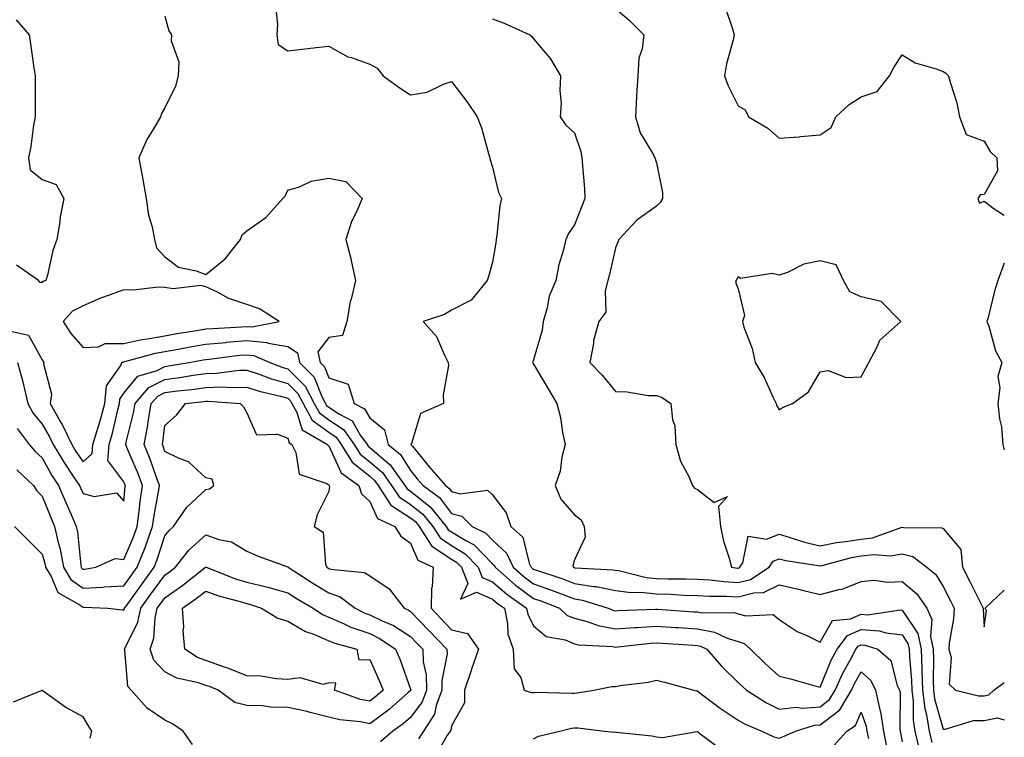
# Model space of a CAD drawing. Units: inches. Extents: x 1002803 to 1005443, y 7250378 to 7253018.
# Drawn here: x 1005203 to 1005443, y 7252590 to 7252766 of the extents above; entities that cross this region are included whole.
import ezdxf

# ---------------------------------------------------------------- set-up
doc = ezdxf.new("R2010")
doc.units = ezdxf.units.IN
doc.header["$MEASUREMENT"] = 0
doc.layers.add('Contour_10027250', color=7, linetype='Continuous', true_color=0xa779c3)

msp = doc.modelspace()

# ---------------------------------------------------------------- linework, layer by layer
at = {"layer": 'Contour_10027250'}
for points in [[(1005265.09, 7252768.96, 3030), (1005265.56, 7252764.41, 3030), (1005265.39, 7252761.92, 3030), (1005265.72, 7252759.59, 3030), (1005268.05, 7252758.02, 3030), (1005271.57, 7252758.4, 3030), (1005274.95, 7252758.82, 3030), (1005278.05, 7252759.17, 3030), (1005282.68, 7252756.55, 3030), (1005283.62, 7252756.35, 3030), (1005288.05, 7252754.76, 3030), (1005289.87, 7252753.74, 3030), (1005291.36, 7252751.92, 3030), (1005295.21, 7252749.08, 3030), (1005298.05, 7252747.25, 3030), (1005302.09, 7252747.88, 3030), (1005306.03, 7252749.9, 3030), (1005308.05, 7252750.49, 3030), (1005311.8, 7252745.67, 3030), (1005314.29, 7252741.92, 3030), (1005315.34, 7252739.21, 3030), (1005317.06, 7252732.91, 3030), (1005317.39, 7252731.92, 3030), (1005317.49, 7252731.36, 3030), (1005318.05, 7252729.62, 3030), (1005319.52, 7252723.39, 3030), (1005320.26, 7252721.92, 3030), (1005319.84, 7252720.13, 3030), (1005319.13, 7252713, 3030), (1005318.93, 7252711.92, 3030), (1005318.83, 7252711.14, 3030), (1005318.05, 7252706.41, 3030), (1005317.06, 7252702.91, 3030), (1005316.77, 7252701.92, 3030), (1005312.8, 7252697.17, 3030), (1005308.05, 7252694.68, 3030), (1005306.34, 7252693.63, 3030), (1005301.07, 7252691.92, 3030), (1005304.4, 7252688.27, 3030), (1005306.28, 7252683.69, 3030), (1005307.23, 7252681.92, 3030), (1005307.31, 7252681.18, 3030), (1005305.95, 7252674.02, 3030), (1005306.09, 7252671.92, 3030), (1005300.46, 7252669.51, 3030), (1005298.25, 7252662.12, 3030), (1005298.13, 7252661.92, 3030), (1005298.51, 7252661.46, 3030), (1005302.58, 7252656.45, 3030), (1005306.52, 7252651.92, 3030), (1005307.4, 7252651.27, 3030), (1005308.05, 7252650.42, 3030), (1005310.11, 7252649.86, 3030), (1005316.85, 7252650.72, 3030), (1005318.05, 7252649.63, 3030), (1005321.35, 7252645.22, 3030), (1005322.5, 7252641.92, 3030), (1005325.43, 7252639.3, 3030), (1005327.01, 7252632.96, 3030), (1005327.5, 7252631.92, 3030), (1005327.8, 7252631.67, 3030), (1005328.05, 7252631.47, 3030), (1005328.74, 7252631.23, 3030), (1005335.21, 7252629.08, 3030), (1005338.05, 7252628.01, 3030), (1005342.71, 7252627.26, 3030), (1005343.36, 7252627.23, 3030), (1005348.05, 7252626.24, 3030), (1005351.88, 7252625.75, 3030), (1005354.15, 7252625.82, 3030), (1005358.05, 7252625.45, 3030), (1005361.48, 7252625.35, 3030), (1005364.83, 7252625.14, 3030), (1005368.05, 7252625.05, 3030), (1005371, 7252624.87, 3030), (1005375.07, 7252624.9, 3030), (1005378.05, 7252624.73, 3030), (1005381.83, 7252625.7, 3030), (1005384.2, 7252625.77, 3030), (1005388.05, 7252627.62, 3030), (1005392.71, 7252626.58, 3030), (1005393.65, 7252626.32, 3030), (1005398.05, 7252625.25, 3030), (1005402.62, 7252626.49, 3030), (1005403.38, 7252626.59, 3030), (1005408.05, 7252628.49, 3030), (1005411.21, 7252628.76, 3030), (1005414.44, 7252628.31, 3030), (1005418.05, 7252628.5, 3030), (1005421.61, 7252625.48, 3030), (1005424.08, 7252621.92, 3030), (1005425.34, 7252619.21, 3030), (1005424.94, 7252615.03, 3030), (1005425.59, 7252611.92, 3030), (1005425.68, 7252609.55, 3030), (1005425.6, 7252604.37, 3030), (1005425.68, 7252601.92, 3030), (1005425.94, 7252599.81, 3030), (1005428.05, 7252592.42, 3030), (1005428.57, 7252592.44, 3030), (1005435.48, 7252594.49, 3030), (1005438.05, 7252594.54, 3030), (1005441.3, 7252595.17, 3030), (1005443, 7252594.72, 3030)], [(1005348.05, 7252768.3, 3032), (1005351.5, 7252765.37, 3032), (1005354.99, 7252761.92, 3032), (1005354.6, 7252758.47, 3032), (1005353.76, 7252756.21, 3032), (1005353.5, 7252751.92, 3032), (1005353.23, 7252747.1, 3032), (1005353.23, 7252746.74, 3032), (1005352.92, 7252741.92, 3032), (1005354.09, 7252737.96, 3032), (1005357.34, 7252732.63, 3032), (1005357.69, 7252731.92, 3032), (1005357.74, 7252731.61, 3032), (1005358.05, 7252730.67, 3032), (1005359.54, 7252723.41, 3032), (1005359.51, 7252721.92, 3032), (1005359, 7252720.97, 3032), (1005358.05, 7252720.08, 3032), (1005353.27, 7252716.7, 3032), (1005348.86, 7252711.92, 3032), (1005348.64, 7252711.33, 3032), (1005348.05, 7252709.95, 3032), (1005346.59, 7252703.38, 3032), (1005346.22, 7252701.92, 3032), (1005345.51, 7252699.38, 3032), (1005345.74, 7252694.23, 3032), (1005343.99, 7252691.92, 3032), (1005342.71, 7252687.26, 3032), (1005342.7, 7252686.57, 3032), (1005341.84, 7252681.92, 3032), (1005344.89, 7252678.76, 3032), (1005348.05, 7252674.82, 3032), (1005350.89, 7252674.76, 3032), (1005356.07, 7252673.9, 3032), (1005358.05, 7252673.84, 3032), (1005359.5, 7252673.37, 3032), (1005361.56, 7252671.92, 3032), (1005361.96, 7252668.01, 3032), (1005362.58, 7252666.45, 3032), (1005362.82, 7252661.92, 3032), (1005363.95, 7252657.82, 3032), (1005366.06, 7252653.91, 3032), (1005366.9, 7252651.92, 3032), (1005367.38, 7252651.25, 3032), (1005368.05, 7252650.95, 3032), (1005372.19, 7252647.78, 3032), (1005375.38, 7252649.25, 3032), (1005373.19, 7252646.78, 3032), (1005373.67, 7252641.92, 3032), (1005374.44, 7252638.31, 3032), (1005375.85, 7252634.12, 3032), (1005376.43, 7252631.92, 3032), (1005377.87, 7252631.74, 3032), (1005378.05, 7252631.73, 3032), (1005378.21, 7252631.76, 3032), (1005378.44, 7252631.92, 3032), (1005379.13, 7252633, 3032), (1005380.44, 7252639.53, 3032), (1005384.93, 7252638.8, 3032), (1005388.05, 7252639.98, 3032), (1005390.73, 7252639.24, 3032), (1005394.18, 7252638.05, 3032), (1005398.05, 7252637.18, 3032), (1005402.01, 7252637.96, 3032), (1005404.32, 7252638.19, 3032), (1005408.05, 7252638.8, 3032), (1005410.84, 7252639.13, 3032), (1005417.78, 7252641.65, 3032), (1005418.05, 7252641.7, 3032), (1005418.36, 7252641.61, 3032), (1005427.73, 7252641.6, 3032), (1005428.05, 7252641.4, 3032), (1005432.38, 7252636.25, 3032), (1005432.8, 7252631.92, 3032), (1005434.57, 7252628.44, 3032), (1005437.69, 7252622.28, 3032), (1005437.87, 7252621.92, 3032), (1005437.86, 7252621.73, 3032), (1005438.05, 7252617.37, 3032), (1005438.64, 7252621.33, 3032), (1005438.34, 7252621.92, 3032), (1005443, 7252626.36, 3032)], [(1005374.83, 7252768.7, 3033), (1005376.6, 7252763.37, 3033), (1005377.06, 7252761.92, 3033), (1005376.8, 7252760.67, 3033), (1005375.15, 7252754.82, 3033), (1005374.66, 7252751.92, 3033), (1005375.55, 7252749.42, 3033), (1005378.05, 7252744.58, 3033), (1005379.69, 7252743.56, 3033), (1005380.55, 7252741.92, 3033), (1005385.25, 7252739.12, 3033), (1005388.05, 7252736.69, 3033), (1005392.92, 7252737.05, 3033), (1005393.22, 7252737.09, 3033), (1005398.05, 7252737.49, 3033), (1005400.71, 7252739.26, 3033), (1005401.83, 7252741.92, 3033), (1005405.1, 7252744.87, 3033), (1005408.05, 7252746.75, 3033), (1005411.93, 7252748.04, 3033), (1005414.96, 7252751.92, 3033), (1005416.06, 7252753.91, 3033), (1005418.05, 7252757.05, 3033), (1005421.2, 7252755.07, 3033), (1005426.33, 7252753.64, 3033), (1005428.05, 7252752.95, 3033), (1005428.71, 7252752.58, 3033), (1005429.41, 7252751.92, 3033), (1005429.84, 7252750.13, 3033), (1005431.42, 7252745.29, 3033), (1005432.06, 7252741.92, 3033), (1005433.7, 7252737.57, 3033), (1005438.05, 7252735.96, 3033), (1005439.53, 7252733.4, 3033), (1005441.16, 7252731.92, 3033), (1005441.3, 7252728.67, 3033), (1005438.05, 7252722.9, 3033), (1005437.11, 7252722.86, 3033), (1005436.56, 7252721.92, 3033), (1005436.96, 7252720.83, 3033), (1005438.05, 7252721.33, 3033), (1005440.55, 7252719.42, 3033), (1005443, 7252717.89, 3033)], [(1005238.05, 7252766.48, 3029), (1005238.99, 7252762.86, 3029), (1005239.65, 7252761.92, 3029), (1005239.56, 7252760.41, 3029), (1005241.41, 7252755.28, 3029), (1005241.32, 7252751.92, 3029), (1005240.61, 7252749.36, 3029), (1005238.05, 7252744.07, 3029), (1005237.23, 7252742.74, 3029), (1005236.94, 7252741.92, 3029), (1005235.51, 7252739.38, 3029), (1005233.65, 7252736.32, 3029), (1005231.66, 7252731.92, 3029), (1005232.48, 7252727.49, 3029), (1005232.69, 7252726.56, 3029), (1005233.46, 7252721.92, 3029), (1005234.04, 7252717.91, 3029), (1005234.91, 7252715.06, 3029), (1005235.51, 7252711.92, 3029), (1005236.03, 7252709.9, 3029), (1005238.05, 7252707.7, 3029), (1005241.35, 7252705.22, 3029), (1005245.64, 7252704.33, 3029), (1005248.05, 7252703.38, 3029), (1005252.73, 7252707.24, 3029), (1005256.47, 7252711.92, 3029), (1005256.91, 7252713.06, 3029), (1005258.05, 7252714.04, 3029), (1005262.65, 7252717.32, 3029), (1005266.87, 7252721.92, 3029), (1005267.41, 7252722.56, 3029), (1005268.05, 7252723.95, 3029), (1005270.91, 7252724.78, 3029), (1005273.78, 7252726.19, 3029), (1005278.05, 7252726.88, 3029), (1005282.2, 7252726.07, 3029), (1005286.25, 7252721.92, 3029), (1005284.85, 7252718.72, 3029), (1005283.62, 7252716.35, 3029), (1005282.19, 7252711.92, 3029), (1005283.43, 7252707.3, 3029), (1005283.58, 7252706.39, 3029), (1005284.59, 7252701.92, 3029), (1005283.54, 7252697.41, 3029), (1005283.27, 7252696.7, 3029), (1005282.5, 7252691.92, 3029), (1005281.44, 7252688.53, 3029), (1005278.05, 7252688.04, 3029), (1005275.41, 7252684.56, 3029), (1005275.94, 7252681.92, 3029), (1005276.99, 7252680.86, 3029), (1005278.05, 7252678.2, 3029), (1005282.78, 7252676.65, 3029), (1005284.25, 7252671.92, 3029), (1005286.77, 7252670.64, 3029), (1005288.05, 7252668.38, 3029), (1005291.64, 7252665.51, 3029), (1005292.52, 7252661.92, 3029), (1005295.57, 7252659.44, 3029), (1005298.05, 7252655.53, 3029), (1005299.67, 7252653.54, 3029), (1005301.08, 7252651.92, 3029), (1005305.08, 7252648.95, 3029), (1005308.05, 7252645.06, 3029), (1005310.53, 7252644.4, 3029), (1005313.1, 7252641.92, 3029), (1005316.42, 7252640.29, 3029), (1005318.05, 7252638.57, 3029), (1005321.49, 7252635.36, 3029), (1005323.09, 7252631.92, 3029), (1005325.74, 7252629.61, 3029), (1005328.05, 7252627.92, 3029), (1005332.47, 7252626.34, 3029), (1005334.37, 7252625.6, 3029), (1005338.05, 7252624.21, 3029), (1005340.02, 7252623.89, 3029), (1005346.24, 7252621.92, 3029), (1005347.55, 7252621.42, 3029), (1005348.05, 7252621.32, 3029), (1005348.6, 7252621.37, 3029), (1005357.8, 7252621.67, 3029), (1005358.05, 7252621.69, 3029), (1005358.29, 7252621.68, 3029), (1005367.22, 7252621.09, 3029), (1005368.05, 7252621.04, 3029), (1005369.14, 7252620.83, 3029), (1005377.04, 7252620.91, 3029), (1005378.05, 7252620.59, 3029), (1005379.92, 7252620.05, 3029), (1005386.57, 7252620.44, 3029), (1005388.05, 7252619.15, 3029), (1005392.42, 7252616.29, 3029), (1005394.61, 7252615.36, 3029), (1005398.05, 7252613.66, 3029), (1005401.03, 7252618.94, 3029), (1005405.46, 7252619.33, 3029), (1005408.05, 7252620.45, 3029), (1005409.62, 7252620.35, 3029), (1005417.67, 7252621.54, 3029), (1005418.05, 7252621.5, 3029), (1005421.89, 7252615.76, 3029), (1005422.68, 7252611.92, 3029), (1005422.85, 7252607.12, 3029), (1005422.88, 7252606.75, 3029), (1005423.05, 7252601.92, 3029), (1005423.59, 7252597.46, 3029), (1005424.03, 7252595.94, 3029), (1005424.68, 7252591.92, 3029), (1005425.32, 7252589.19, 3029)], [(1005318.05, 7252765.83, 3031), (1005320.92, 7252764.79, 3031), (1005327.19, 7252761.92, 3031), (1005327.62, 7252761.49, 3031), (1005328.05, 7252760.93, 3031), (1005332.17, 7252756.04, 3031), (1005334.64, 7252751.92, 3031), (1005334.46, 7252748.33, 3031), (1005334.77, 7252745.2, 3031), (1005334.53, 7252741.92, 3031), (1005335.98, 7252739.85, 3031), (1005338.05, 7252738.01, 3031), (1005339.58, 7252733.45, 3031), (1005339.88, 7252731.92, 3031), (1005339.97, 7252730, 3031), (1005340.48, 7252724.35, 3031), (1005340.6, 7252721.92, 3031), (1005339.88, 7252720.09, 3031), (1005338.05, 7252715.55, 3031), (1005336.58, 7252713.39, 3031), (1005335.93, 7252711.92, 3031), (1005335.3, 7252709.17, 3031), (1005334.21, 7252705.76, 3031), (1005333.5, 7252701.92, 3031), (1005331.86, 7252698.11, 3031), (1005331.41, 7252695.28, 3031), (1005330.42, 7252691.92, 3031), (1005330.14, 7252689.83, 3031), (1005328.05, 7252682.6, 3031), (1005327.85, 7252682.12, 3031), (1005327.82, 7252681.92, 3031), (1005327.89, 7252681.76, 3031), (1005328.05, 7252681.54, 3031), (1005331.65, 7252675.52, 3031), (1005333.75, 7252671.92, 3031), (1005334.62, 7252668.49, 3031), (1005335.12, 7252664.85, 3031), (1005335.74, 7252661.92, 3031), (1005334.95, 7252658.82, 3031), (1005334.57, 7252655.4, 3031), (1005333.3, 7252651.92, 3031), (1005334.7, 7252648.57, 3031), (1005338.05, 7252644.77, 3031), (1005339.67, 7252643.54, 3031), (1005340.39, 7252641.92, 3031), (1005340.69, 7252639.28, 3031), (1005338.05, 7252633.78, 3031), (1005337.68, 7252632.29, 3031), (1005337.73, 7252631.92, 3031), (1005337.97, 7252631.84, 3031), (1005338.05, 7252631.81, 3031), (1005338.19, 7252631.78, 3031), (1005347.46, 7252631.33, 3031), (1005348.05, 7252631.22, 3031), (1005348.86, 7252631.11, 3031), (1005355.55, 7252629.42, 3031), (1005358.05, 7252629.18, 3031), (1005360.87, 7252629.1, 3031), (1005365.26, 7252629.13, 3031), (1005368.05, 7252629.05, 3031), (1005371.12, 7252628.85, 3031), (1005374.55, 7252628.42, 3031), (1005378.05, 7252628.23, 3031), (1005380.99, 7252628.98, 3031), (1005385.57, 7252631.92, 3031), (1005386.54, 7252633.43, 3031), (1005388.05, 7252634, 3031), (1005389.68, 7252633.55, 3031), (1005397.57, 7252632.4, 3031), (1005398.05, 7252632.29, 3031), (1005398.52, 7252632.39, 3031), (1005405.66, 7252634.31, 3031), (1005408.05, 7252634.71, 3031), (1005411.2, 7252635.07, 3031), (1005415.23, 7252634.74, 3031), (1005418.05, 7252635.25, 3031), (1005420.66, 7252634.53, 3031), (1005424.09, 7252631.92, 3031), (1005426.29, 7252630.16, 3031), (1005428.05, 7252627.26, 3031), (1005429.87, 7252623.74, 3031), (1005430.78, 7252621.92, 3031), (1005430.63, 7252619.34, 3031), (1005429.54, 7252613.41, 3031), (1005429.43, 7252611.92, 3031), (1005430.04, 7252609.93, 3031), (1005429.54, 7252603.41, 3031), (1005431.12, 7252601.92, 3031), (1005436.66, 7252600.53, 3031), (1005438.05, 7252600.56, 3031), (1005439.19, 7252600.78, 3031), (1005440.48, 7252601.92, 3031), (1005443, 7252603.77, 3031)], [(1005201.69, 7252765.56, 3028), (1005204.87, 7252761.92, 3028), (1005205.31, 7252759.18, 3028), (1005206.08, 7252753.89, 3028), (1005206.38, 7252751.92, 3028), (1005206.34, 7252750.21, 3028), (1005206.4, 7252743.57, 3028), (1005206.35, 7252741.92, 3028), (1005205.96, 7252739.83, 3028), (1005205.34, 7252734.63, 3028), (1005204.75, 7252731.92, 3028), (1005205.12, 7252728.99, 3028), (1005208.05, 7252726.59, 3028), (1005211.5, 7252725.37, 3028), (1005213.37, 7252721.92, 3028), (1005212.51, 7252717.46, 3028), (1005212.37, 7252716.24, 3028), (1005211.64, 7252711.92, 3028), (1005210.7, 7252709.27, 3028), (1005209.39, 7252703.26, 3028), (1005209, 7252701.92, 3028), (1005208.26, 7252701.71, 3028), (1005208.05, 7252701.47, 3028), (1005207.6, 7252701.47, 3028), (1005207.17, 7252701.92, 3028), (1005201.78, 7252705.65, 3028)], [(1005443, 7252706.18, 3033), (1005441.41, 7252701.92, 3033), (1005440.64, 7252699.33, 3033), (1005439.04, 7252692.91, 3033), (1005438.76, 7252691.92, 3033), (1005439.19, 7252690.78, 3033), (1005440.86, 7252684.73, 3033), (1005442.36, 7252681.92, 3033), (1005441.43, 7252678.54, 3033), (1005441.89, 7252675.76, 3033), (1005441.38, 7252671.92, 3033), (1005441.79, 7252668.18, 3033), (1005442.35, 7252666.22, 3033), (1005442.66, 7252661.92, 3033), (1005443, 7252660.6, 3033)], [(1005200.39, 7252689.58, 3028), (1005204.74, 7252688.61, 3028), (1005208.05, 7252682.59, 3028), (1005208.3, 7252682.17, 3028), (1005208.51, 7252681.92, 3028), (1005208.41, 7252681.56, 3028), (1005210.33, 7252674.2, 3028), (1005210.06, 7252671.92, 3028), (1005212.66, 7252667.31, 3028), (1005212.95, 7252666.82, 3028), (1005215.32, 7252661.92, 3028), (1005216.33, 7252660.2, 3028), (1005218.05, 7252657.7, 3028), (1005220.27, 7252659.7, 3028), (1005220.46, 7252661.92, 3028), (1005221.48, 7252665.35, 3028), (1005222.28, 7252667.69, 3028), (1005223.38, 7252671.92, 3028), (1005223.75, 7252676.22, 3028), (1005227.31, 7252681.18, 3028), (1005227.54, 7252681.92, 3028), (1005227.88, 7252682.09, 3028), (1005228.05, 7252682.09, 3028), (1005228.26, 7252682.13, 3028), (1005235.77, 7252684.2, 3028), (1005238.05, 7252684.62, 3028), (1005241.32, 7252685.19, 3028), (1005244.23, 7252685.74, 3028), (1005248.05, 7252686.39, 3028), (1005252.97, 7252686.84, 3028), (1005253.11, 7252686.86, 3028), (1005258.05, 7252687.28, 3028), (1005262.95, 7252686.82, 3028), (1005263.3, 7252686.67, 3028), (1005268.05, 7252685.8, 3028), (1005270.45, 7252684.32, 3028), (1005270.93, 7252681.92, 3028), (1005274.46, 7252678.33, 3028), (1005276.33, 7252673.64, 3028), (1005277.25, 7252671.92, 3028), (1005277.53, 7252671.4, 3028), (1005278.05, 7252671.03, 3028), (1005280.7, 7252669.27, 3028), (1005283.81, 7252667.68, 3028), (1005285.83, 7252664.14, 3028), (1005287.41, 7252661.92, 3028), (1005287.65, 7252661.52, 3028), (1005288.05, 7252661.2, 3028), (1005293.01, 7252656.96, 3028), (1005293.07, 7252656.9, 3028), (1005296.61, 7252651.92, 3028), (1005297.18, 7252651.05, 3028), (1005298.05, 7252650.48, 3028), (1005302.83, 7252646.7, 3028), (1005306.7, 7252641.92, 3028), (1005307.23, 7252641.1, 3028), (1005308.05, 7252640.55, 3028), (1005311.49, 7252638.48, 3028), (1005313.58, 7252637.45, 3028), (1005318.05, 7252632.76, 3028), (1005318.49, 7252632.36, 3028), (1005318.68, 7252631.92, 3028), (1005323.68, 7252627.55, 3028), (1005328.05, 7252624.35, 3028), (1005329.85, 7252623.72, 3028), (1005334.38, 7252621.92, 3028), (1005336.3, 7252620.17, 3028), (1005338.05, 7252619.47, 3028), (1005341.36, 7252618.61, 3028), (1005343.81, 7252617.68, 3028), (1005348.05, 7252616.89, 3028), (1005352.74, 7252617.23, 3028), (1005353.39, 7252617.26, 3028), (1005358.05, 7252617.57, 3028), (1005362.7, 7252617.27, 3028), (1005363.36, 7252617.23, 3028), (1005368.05, 7252616.93, 3028), (1005372.26, 7252616.13, 3028), (1005375.34, 7252614.63, 3028), (1005378.05, 7252613.78, 3028), (1005379.49, 7252613.36, 3028), (1005381.02, 7252611.92, 3028), (1005384.58, 7252608.45, 3028), (1005388.05, 7252605.39, 3028), (1005390.79, 7252604.66, 3028), (1005397.07, 7252602.9, 3028), (1005398.05, 7252602.63, 3028), (1005400.74, 7252609.23, 3028), (1005402.15, 7252611.92, 3028), (1005404.71, 7252615.26, 3028), (1005408.05, 7252616.71, 3028), (1005412.53, 7252616.4, 3028), (1005414.05, 7252615.92, 3028), (1005418.05, 7252615.48, 3028), (1005419.48, 7252613.35, 3028), (1005419.78, 7252611.92, 3028), (1005419.84, 7252610.13, 3028), (1005420.34, 7252604.21, 3028), (1005420.41, 7252601.92, 3028), (1005420.74, 7252599.23, 3028), (1005420.72, 7252594.59, 3028), (1005421.15, 7252591.92, 3028), (1005422.09, 7252587.88, 3028)], [(1005202.07, 7252681.92, 3027), (1005203.34, 7252677.21, 3027), (1005203.49, 7252676.48, 3027), (1005204.59, 7252671.92, 3027), (1005205.8, 7252669.67, 3027), (1005208.05, 7252666.86, 3027), (1005209.9, 7252663.77, 3027), (1005210.79, 7252661.92, 3027), (1005213.5, 7252657.37, 3027), (1005215.44, 7252654.53, 3027), (1005217.18, 7252651.92, 3027), (1005217.43, 7252651.3, 3027), (1005218.05, 7252649.93, 3027), (1005220.78, 7252649.19, 3027), (1005226.2, 7252650.07, 3027), (1005228.05, 7252648.05, 3027), (1005228.35, 7252651.62, 3027), (1005228.39, 7252651.92, 3027), (1005228.3, 7252652.17, 3027), (1005228.05, 7252652.76, 3027), (1005224.09, 7252657.96, 3027), (1005224.46, 7252661.92, 3027), (1005225.28, 7252664.69, 3027), (1005226.52, 7252670.39, 3027), (1005226.92, 7252671.92, 3027), (1005227.01, 7252672.96, 3027), (1005228.05, 7252674.42, 3027), (1005231.4, 7252678.57, 3027), (1005236.12, 7252679.99, 3027), (1005238.05, 7252680.96, 3027), (1005238.89, 7252681.08, 3027), (1005244.01, 7252681.92, 3027), (1005247.41, 7252682.56, 3027), (1005248.05, 7252682.67, 3027), (1005248.88, 7252682.75, 3027), (1005256.29, 7252683.68, 3027), (1005258.05, 7252683.82, 3027), (1005259.79, 7252683.66, 3027), (1005263.69, 7252681.92, 3027), (1005266.86, 7252680.73, 3027), (1005268.05, 7252680.39, 3027), (1005272.26, 7252676.13, 3027), (1005274.51, 7252671.92, 3027), (1005275.76, 7252669.63, 3027), (1005278.05, 7252667.96, 3027), (1005281.68, 7252665.55, 3027), (1005284.24, 7252661.92, 3027), (1005285.7, 7252659.57, 3027), (1005288.05, 7252657.68, 3027), (1005291.16, 7252655.03, 3027), (1005293.36, 7252651.92, 3027), (1005295.22, 7252649.09, 3027), (1005298.05, 7252647.25, 3027), (1005301.02, 7252644.89, 3027), (1005303.43, 7252641.92, 3027), (1005305.22, 7252639.09, 3027), (1005308.05, 7252637.22, 3027), (1005311.36, 7252635.23, 3027), (1005314.55, 7252631.92, 3027), (1005315.54, 7252629.41, 3027), (1005318.05, 7252628.35, 3027), (1005321.51, 7252625.38, 3027), (1005326.34, 7252621.92, 3027), (1005326.63, 7252620.5, 3027), (1005328.05, 7252617.66, 3027), (1005331.14, 7252615.01, 3027), (1005335.79, 7252614.18, 3027), (1005338.05, 7252613.28, 3027), (1005339.12, 7252612.99, 3027), (1005347.41, 7252612.56, 3027), (1005348.05, 7252612.45, 3027), (1005348.62, 7252612.49, 3027), (1005356.6, 7252613.37, 3027), (1005358.05, 7252613.47, 3027), (1005359.51, 7252613.38, 3027), (1005367.09, 7252612.88, 3027), (1005368.05, 7252612.82, 3027), (1005368.8, 7252612.67, 3027), (1005370.35, 7252611.92, 3027), (1005373.95, 7252607.82, 3027), (1005378.05, 7252603.78, 3027), (1005379, 7252602.87, 3027), (1005380.06, 7252601.92, 3027), (1005384.93, 7252598.8, 3027), (1005388.05, 7252597.32, 3027), (1005392.21, 7252597.76, 3027), (1005393.67, 7252597.55, 3027), (1005398.05, 7252597.83, 3027), (1005400.35, 7252599.62, 3027), (1005401.74, 7252601.92, 3027), (1005403.69, 7252606.28, 3027), (1005405.36, 7252609.23, 3027), (1005406.78, 7252611.92, 3027), (1005407.33, 7252612.64, 3027), (1005408.05, 7252612.96, 3027), (1005409.02, 7252612.89, 3027), (1005412.08, 7252611.92, 3027), (1005415.33, 7252609.2, 3027), (1005416.88, 7252603.09, 3027), (1005417.44, 7252601.92, 3027), (1005417.55, 7252601.42, 3027), (1005417.46, 7252592.51, 3027), (1005417.55, 7252591.92, 3027), (1005417.63, 7252591.5, 3027), (1005418.05, 7252589.34, 3027)], [(1005201.97, 7252665.84, 3026), (1005204.94, 7252661.92, 3026), (1005206.34, 7252660.21, 3026), (1005208.05, 7252658.61, 3026), (1005210.47, 7252654.34, 3026), (1005212.09, 7252651.92, 3026), (1005213.85, 7252647.72, 3026), (1005215.12, 7252644.85, 3026), (1005216.39, 7252641.92, 3026), (1005216.69, 7252640.56, 3026), (1005217.54, 7252632.43, 3026), (1005217.64, 7252631.92, 3026), (1005217.8, 7252631.67, 3026), (1005218.05, 7252631.48, 3026), (1005218.47, 7252631.5, 3026), (1005221.22, 7252631.92, 3026), (1005225.9, 7252634.07, 3026), (1005228.05, 7252633.8, 3026), (1005230.44, 7252639.53, 3026), (1005231.3, 7252641.92, 3026), (1005231.79, 7252645.66, 3026), (1005231.99, 7252647.98, 3026), (1005232.54, 7252651.92, 3026), (1005231.32, 7252655.19, 3026), (1005228.78, 7252661.19, 3026), (1005228.49, 7252661.92, 3026), (1005228.6, 7252662.47, 3026), (1005230.34, 7252669.63, 3026), (1005230.75, 7252671.92, 3026), (1005234.16, 7252675.81, 3026), (1005238.05, 7252677.78, 3026), (1005241.71, 7252678.26, 3026), (1005244.92, 7252678.79, 3026), (1005248.05, 7252679.22, 3026), (1005250.68, 7252679.29, 3026), (1005256.14, 7252680.01, 3026), (1005258.05, 7252680.06, 3026), (1005260.81, 7252679.16, 3026), (1005264.07, 7252677.94, 3026), (1005268.05, 7252676.8, 3026), (1005270.47, 7252674.34, 3026), (1005271.77, 7252671.92, 3026), (1005274, 7252667.87, 3026), (1005278.05, 7252664.88, 3026), (1005279.83, 7252663.7, 3026), (1005281.09, 7252661.92, 3026), (1005283.74, 7252657.61, 3026), (1005288.05, 7252654.17, 3026), (1005289.26, 7252653.13, 3026), (1005290.12, 7252651.92, 3026), (1005293.25, 7252647.12, 3026), (1005298.05, 7252644.01, 3026), (1005299.22, 7252643.09, 3026), (1005300.16, 7252641.92, 3026), (1005303.22, 7252637.09, 3026), (1005308.05, 7252633.89, 3026), (1005309.28, 7252633.15, 3026), (1005310.47, 7252631.92, 3026), (1005312.03, 7252627.94, 3026), (1005310.24, 7252624.11, 3026), (1005314.14, 7252625.83, 3026), (1005318.05, 7252624.18, 3026), (1005319.26, 7252623.13, 3026), (1005320.95, 7252621.92, 3026), (1005321.73, 7252618.24, 3026), (1005321.79, 7252615.66, 3026), (1005323.07, 7252611.92, 3026), (1005323.3, 7252607.17, 3026), (1005324.97, 7252605, 3026), (1005325.8, 7252601.92, 3026), (1005327.49, 7252601.36, 3026), (1005328.05, 7252601.37, 3026), (1005328.53, 7252601.44, 3026), (1005337.29, 7252601.16, 3026), (1005338.05, 7252601.23, 3026), (1005338.72, 7252601.25, 3026), (1005342.75, 7252601.92, 3026), (1005347.14, 7252602.83, 3026), (1005348.05, 7252602.86, 3026), (1005349.21, 7252603.08, 3026), (1005356.05, 7252603.92, 3026), (1005358.05, 7252604.37, 3026), (1005360.04, 7252603.91, 3026), (1005367.22, 7252601.92, 3026), (1005367.87, 7252601.74, 3026), (1005368.05, 7252601.73, 3026), (1005368.75, 7252601.22, 3026), (1005373.65, 7252597.52, 3026), (1005378.05, 7252594.63, 3026), (1005379.75, 7252593.62, 3026), (1005383.82, 7252591.92, 3026), (1005386.71, 7252590.58, 3026), (1005388.05, 7252590.24, 3026), (1005389.24, 7252590.73, 3026), (1005392.01, 7252591.92, 3026), (1005396.62, 7252593.35, 3026), (1005398.05, 7252593.43, 3026), (1005402.83, 7252597.14, 3026), (1005405.7, 7252601.92, 3026), (1005406.43, 7252603.54, 3026), (1005408.05, 7252606.42, 3026), (1005410.42, 7252604.29, 3026), (1005411.56, 7252601.92, 3026), (1005412.52, 7252597.45, 3026), (1005412.81, 7252596.68, 3026), (1005413.51, 7252591.92, 3026), (1005414.27, 7252588.14, 3026)], [(1005201.87, 7252655.74, 3025), (1005205.95, 7252651.92, 3025), (1005206.76, 7252650.63, 3025), (1005208.05, 7252649.29, 3025), (1005210.18, 7252644.05, 3025), (1005211.1, 7252641.92, 3025), (1005211.98, 7252637.99, 3025), (1005212.46, 7252636.33, 3025), (1005213.27, 7252631.92, 3025), (1005215.09, 7252628.96, 3025), (1005218.05, 7252626.84, 3025), (1005222.9, 7252627.07, 3025), (1005223.25, 7252627.12, 3025), (1005228.05, 7252627.39, 3025), (1005229.93, 7252630.04, 3025), (1005231.31, 7252631.92, 3025), (1005233.21, 7252636.76, 3025), (1005233.36, 7252637.23, 3025), (1005235.04, 7252641.92, 3025), (1005235.39, 7252644.58, 3025), (1005236.47, 7252650.34, 3025), (1005236.69, 7252651.92, 3025), (1005235.89, 7252654.08, 3025), (1005234.42, 7252658.29, 3025), (1005232.96, 7252661.92, 3025), (1005233.8, 7252666.17, 3025), (1005234.02, 7252667.89, 3025), (1005234.72, 7252671.92, 3025), (1005236.28, 7252673.69, 3025), (1005238.05, 7252674.59, 3025), (1005241.13, 7252675, 3025), (1005244.6, 7252675.37, 3025), (1005248.05, 7252675.85, 3025), (1005252.08, 7252675.95, 3025), (1005254.16, 7252675.81, 3025), (1005258.05, 7252675.93, 3025), (1005261.07, 7252674.94, 3025), (1005266.24, 7252673.73, 3025), (1005268.05, 7252673.21, 3025), (1005268.69, 7252672.56, 3025), (1005269.04, 7252671.92, 3025), (1005270.24, 7252669.73, 3025), (1005271.59, 7252665.46, 3025), (1005277.73, 7252661.92, 3025), (1005277.84, 7252661.71, 3025), (1005278.05, 7252661.57, 3025), (1005281.11, 7252654.98, 3025), (1005285.43, 7252651.92, 3025), (1005286.03, 7252649.9, 3025), (1005288.05, 7252648.01, 3025), (1005289.97, 7252643.84, 3025), (1005294.19, 7252641.92, 3025), (1005295.66, 7252639.53, 3025), (1005298.05, 7252637.79, 3025), (1005299.82, 7252633.69, 3025), (1005303.57, 7252631.92, 3025), (1005303.29, 7252627.16, 3025), (1005303.17, 7252626.8, 3025), (1005303.02, 7252621.92, 3025), (1005305.46, 7252619.33, 3025), (1005308.05, 7252616.7, 3025), (1005311.9, 7252615.77, 3025), (1005314.59, 7252611.92, 3025), (1005312.94, 7252607.03, 3025), (1005312.83, 7252606.7, 3025), (1005311.18, 7252601.92, 3025), (1005311.16, 7252598.81, 3025), (1005308.05, 7252593.24, 3025), (1005307.82, 7252592.15, 3025), (1005307.67, 7252591.92, 3025), (1005306.91, 7252590.78, 3025), (1005304.1, 7252585.87, 3025)], [(1005201.36, 7252641.92, 3024), (1005204.66, 7252638.53, 3024), (1005208.05, 7252635.11, 3024), (1005208.78, 7252632.65, 3024), (1005208.92, 7252631.92, 3024), (1005210.28, 7252629.69, 3024), (1005211.92, 7252625.79, 3024), (1005217.09, 7252622.88, 3024), (1005218.05, 7252622.19, 3024), (1005218.33, 7252622.2, 3024), (1005224.1, 7252621.92, 3024), (1005227.67, 7252621.54, 3024), (1005228.05, 7252621.54, 3024), (1005228.18, 7252621.79, 3024), (1005228.21, 7252621.92, 3024), (1005228.59, 7252622.46, 3024), (1005232.3, 7252627.67, 3024), (1005235.4, 7252631.92, 3024), (1005236.15, 7252633.82, 3024), (1005238.05, 7252639.58, 3024), (1005239.05, 7252640.92, 3024), (1005240.16, 7252641.92, 3024), (1005243.38, 7252646.59, 3024), (1005248.05, 7252650.94, 3024), (1005248.92, 7252651.05, 3024), (1005250, 7252651.92, 3024), (1005249.6, 7252653.47, 3024), (1005248.05, 7252653.74, 3024), (1005243.79, 7252657.66, 3024), (1005241.49, 7252658.48, 3024), (1005238.05, 7252660.21, 3024), (1005237.61, 7252661.48, 3024), (1005237.42, 7252661.92, 3024), (1005237.53, 7252662.44, 3024), (1005238.05, 7252666.54, 3024), (1005240.87, 7252669.1, 3024), (1005243.09, 7252671.92, 3024), (1005247.57, 7252672.4, 3024), (1005248.05, 7252672.46, 3024), (1005248.61, 7252672.48, 3024), (1005256.45, 7252671.92, 3024), (1005257.2, 7252671.07, 3024), (1005258.05, 7252669.6, 3024), (1005260.4, 7252664.27, 3024), (1005265.53, 7252664.44, 3024), (1005268.05, 7252663.44, 3024), (1005268.41, 7252662.28, 3024), (1005269.06, 7252661.92, 3024), (1005270.05, 7252659.92, 3024), (1005270.81, 7252654.68, 3024), (1005277.58, 7252652.39, 3024), (1005278.05, 7252652.09, 3024), (1005278.1, 7252651.97, 3024), (1005278.18, 7252651.92, 3024), (1005278.24, 7252651.73, 3024), (1005278.05, 7252650.4, 3024), (1005275.26, 7252644.71, 3024), (1005274.51, 7252641.92, 3024), (1005276.67, 7252640.54, 3024), (1005277.24, 7252632.73, 3024), (1005277.57, 7252631.92, 3024), (1005278.05, 7252631.62, 3024), (1005278.5, 7252631.47, 3024), (1005286.78, 7252630.65, 3024), (1005288.05, 7252629.81, 3024), (1005292.8, 7252626.67, 3024), (1005296.43, 7252621.92, 3024), (1005297.57, 7252621.44, 3024), (1005298.05, 7252621.14, 3024), (1005302.53, 7252616.4, 3024), (1005306.92, 7252611.92, 3024), (1005306.94, 7252610.81, 3024), (1005305.66, 7252604.31, 3024), (1005305.7, 7252601.92, 3024), (1005304.29, 7252598.16, 3024), (1005303.86, 7252596.11, 3024), (1005301.19, 7252591.92, 3024), (1005299.93, 7252590.04, 3024)], [(1005244.81, 7252588.68, 3023), (1005242.49, 7252591.92, 3023), (1005239.87, 7252593.74, 3023), (1005238.05, 7252594.64, 3023), (1005233.69, 7252597.56, 3023), (1005229.82, 7252601.92, 3023), (1005228.98, 7252602.85, 3023), (1005228.26, 7252611.71, 3023), (1005228.19, 7252611.92, 3023), (1005228.26, 7252612.13, 3023), (1005231.43, 7252618.54, 3023), (1005232.2, 7252621.92, 3023), (1005234.63, 7252625.34, 3023), (1005238.05, 7252629.98, 3023), (1005239.18, 7252630.79, 3023), (1005240.65, 7252631.92, 3023), (1005243.88, 7252636.09, 3023), (1005248.05, 7252639.86, 3023), (1005251.24, 7252638.73, 3023), (1005254.27, 7252638.14, 3023), (1005258.05, 7252635.88, 3023), (1005260.81, 7252634.68, 3023), (1005267.83, 7252632.14, 3023), (1005268.05, 7252632.06, 3023), (1005268.13, 7252632, 3023), (1005268.16, 7252631.92, 3023), (1005274.15, 7252628.02, 3023), (1005278.05, 7252625.66, 3023), (1005280.87, 7252624.74, 3023), (1005284.53, 7252621.92, 3023), (1005286.89, 7252620.76, 3023), (1005288.05, 7252620.36, 3023), (1005291.11, 7252618.86, 3023), (1005293.86, 7252617.73, 3023), (1005298.05, 7252615.01, 3023), (1005299.54, 7252613.41, 3023), (1005301.02, 7252611.92, 3023), (1005301.09, 7252608.88, 3023), (1005301.84, 7252605.71, 3023), (1005301.9, 7252601.92, 3023), (1005300.85, 7252599.12, 3023), (1005298.05, 7252595.29, 3023), (1005296.24, 7252593.73, 3023), (1005293.69, 7252591.92, 3023), (1005290.69, 7252589.28, 3023)], [(1005219.76, 7252590.21, 3024), (1005220.21, 7252591.92, 3024), (1005219.36, 7252593.23, 3024), (1005218.05, 7252595.46, 3024), (1005213.82, 7252597.69, 3024), (1005208.31, 7252601.66, 3024), (1005208.05, 7252601.83, 3024), (1005207.97, 7252601.84, 3024), (1005201, 7252598.97, 3024)], [(1005401.45, 7252588.52, 3025), (1005404.56, 7252591.92, 3025), (1005406.65, 7252593.32, 3025), (1005408.05, 7252596.56, 3025), (1005409.28, 7252593.15, 3025), (1005409.47, 7252591.92, 3025), (1005409.83, 7252590.14, 3025)], [(1005328.05, 7252590.07, 3025), (1005329.27, 7252590.7, 3025), (1005334.46, 7252591.92, 3025), (1005337.32, 7252592.65, 3025), (1005338.05, 7252592.73, 3025), (1005338.87, 7252592.74, 3025), (1005345.4, 7252591.92, 3025), (1005347.85, 7252591.72, 3025), (1005348.05, 7252591.73, 3025), (1005348.27, 7252591.7, 3025), (1005356.92, 7252590.79, 3025), (1005358.05, 7252590.52, 3025), (1005359.57, 7252590.4, 3025), (1005367.98, 7252591.85, 3025), (1005368.05, 7252591.83, 3025), (1005368.36, 7252591.61, 3025), (1005373.71, 7252587.58, 3025)]]:
    msp.add_polyline3d(points, dxfattribs=at)
for points in [[(1005388.05, 7252670.38, 3033), (1005388.97, 7252671, 3033), (1005391.26, 7252671.92, 3033), (1005395.19, 7252674.78, 3033), (1005398.05, 7252679.63, 3033), (1005400.02, 7252679.95, 3033), (1005404.36, 7252678.23, 3033), (1005408.05, 7252678.43, 3033), (1005409.26, 7252680.71, 3033), (1005409.92, 7252681.92, 3033), (1005412.04, 7252685.91, 3033), (1005412.57, 7252687.4, 3033), (1005417.74, 7252691.92, 3033), (1005412.96, 7252696.83, 3033), (1005408.05, 7252697.98, 3033), (1005405.3, 7252699.17, 3033), (1005403.72, 7252701.92, 3033), (1005401.91, 7252705.78, 3033), (1005398.05, 7252706.74, 3033), (1005394.08, 7252705.89, 3033), (1005390.04, 7252703.91, 3033), (1005388.05, 7252703.23, 3033), (1005386.34, 7252703.63, 3033), (1005378.58, 7252702.45, 3033), (1005378.05, 7252702.82, 3033), (1005377.68, 7252702.29, 3033), (1005377.45, 7252701.92, 3033), (1005377.45, 7252701.32, 3033), (1005378.05, 7252699.88, 3033), (1005379.53, 7252693.4, 3033), (1005379.04, 7252691.92, 3033), (1005379.42, 7252690.55, 3033), (1005381.43, 7252685.3, 3033), (1005382.13, 7252681.92, 3033), (1005384.38, 7252678.25, 3033), (1005386.59, 7252673.38, 3033), (1005387.33, 7252671.92, 3033), (1005387.49, 7252671.36, 3033)], [(1005258.05, 7252690.73, 3029), (1005259.36, 7252690.61, 3029), (1005265.91, 7252691.92, 3029), (1005261.15, 7252695.02, 3029), (1005258.05, 7252696.12, 3029), (1005253.67, 7252697.54, 3029), (1005250.9, 7252699.07, 3029), (1005248.05, 7252700.39, 3029), (1005246.84, 7252700.71, 3029), (1005240.05, 7252699.92, 3029), (1005238.05, 7252700.21, 3029), (1005236.44, 7252700.31, 3029), (1005230.4, 7252699.57, 3029), (1005228.05, 7252699.67, 3029), (1005224.47, 7252698.34, 3029), (1005222.31, 7252697.66, 3029), (1005218.05, 7252695.74, 3029), (1005215.49, 7252694.48, 3029), (1005213.22, 7252691.92, 3029), (1005215.11, 7252688.98, 3029), (1005218.05, 7252685.6, 3029), (1005221.85, 7252685.72, 3029), (1005223.44, 7252686.53, 3029), (1005228.05, 7252686.57, 3029), (1005232.45, 7252687.52, 3029), (1005233.81, 7252687.68, 3029), (1005238.05, 7252688.46, 3029), (1005240.99, 7252688.98, 3029), (1005245.86, 7252689.73, 3029), (1005248.05, 7252690.1, 3029), (1005249.71, 7252690.26, 3029), (1005256.75, 7252690.62, 3029)], [(1005298.05, 7252601.83, 3022), (1005297.39, 7252601.26, 3022), (1005292.77, 7252597.2, 3022), (1005288.05, 7252593.75, 3022), (1005285.77, 7252594.2, 3022), (1005280.79, 7252594.66, 3022), (1005278.05, 7252595.36, 3022), (1005273.49, 7252596.48, 3022), (1005272.82, 7252596.69, 3022), (1005268.05, 7252597.7, 3022), (1005263.88, 7252597.75, 3022), (1005261.89, 7252598.08, 3022), (1005258.05, 7252598.15, 3022), (1005255.09, 7252598.96, 3022), (1005251.08, 7252601.92, 3022), (1005248.92, 7252602.79, 3022), (1005248.05, 7252603.11, 3022), (1005246.21, 7252603.76, 3022), (1005240.97, 7252604.84, 3022), (1005238.05, 7252606.42, 3022), (1005235.38, 7252609.25, 3022), (1005234.43, 7252611.92, 3022), (1005235.37, 7252614.6, 3022), (1005235.65, 7252619.52, 3022), (1005236.18, 7252621.92, 3022), (1005236.97, 7252623, 3022), (1005238.05, 7252624.48, 3022), (1005242.39, 7252627.58, 3022), (1005247.99, 7252631.92, 3022), (1005248.05, 7252631.98, 3022), (1005248.1, 7252631.97, 3022), (1005248.16, 7252631.92, 3022), (1005255.27, 7252629.14, 3022), (1005258.05, 7252628.27, 3022), (1005262.83, 7252627.14, 3022), (1005263.21, 7252627.08, 3022), (1005268.05, 7252625.71, 3022), (1005270.36, 7252624.23, 3022), (1005274.24, 7252621.92, 3022), (1005276.56, 7252620.43, 3022), (1005278.05, 7252619.78, 3022), (1005281.82, 7252618.15, 3022), (1005283.46, 7252617.33, 3022), (1005288.05, 7252615.76, 3022), (1005290.63, 7252614.5, 3022), (1005294.32, 7252611.92, 3022), (1005295.45, 7252609.32, 3022), (1005298.05, 7252602.18, 3022), (1005298.1, 7252601.97, 3022), (1005298.1, 7252601.92, 3022), (1005298.09, 7252601.88, 3022)], [(1005288.05, 7252599.25, 3021), (1005285.82, 7252599.69, 3021), (1005279.47, 7252601.92, 3021), (1005279.79, 7252603.66, 3021), (1005278.05, 7252603.73, 3021), (1005276.67, 7252603.3, 3021), (1005271.05, 7252604.92, 3021), (1005268.05, 7252604.57, 3021), (1005265.28, 7252604.69, 3021), (1005261.48, 7252605.35, 3021), (1005258.05, 7252605.47, 3021), (1005253.41, 7252607.28, 3021), (1005252.32, 7252607.65, 3021), (1005248.05, 7252609.21, 3021), (1005246.04, 7252609.91, 3021), (1005242.91, 7252611.92, 3021), (1005242.52, 7252616.39, 3021), (1005242.63, 7252617.34, 3021), (1005242.35, 7252621.92, 3021), (1005245.7, 7252624.27, 3021), (1005248.05, 7252626.08, 3021), (1005251.13, 7252625, 3021), (1005256.39, 7252623.58, 3021), (1005258.05, 7252623.06, 3021), (1005258.98, 7252622.85, 3021), (1005261.61, 7252621.92, 3021), (1005265.63, 7252619.5, 3021), (1005268.05, 7252618.8, 3021), (1005272.39, 7252616.26, 3021), (1005274.4, 7252615.57, 3021), (1005278.05, 7252614.01, 3021), (1005279.51, 7252613.38, 3021), (1005284.92, 7252611.92, 3021), (1005285.43, 7252609.3, 3021), (1005288.05, 7252609.38, 3021), (1005290.4, 7252604.27, 3021), (1005291.34, 7252601.92, 3021), (1005289.58, 7252600.39, 3021)]]:
    msp.add_polyline3d(points, close=True, dxfattribs=at)

doc.saveas('drawing.dxf')
